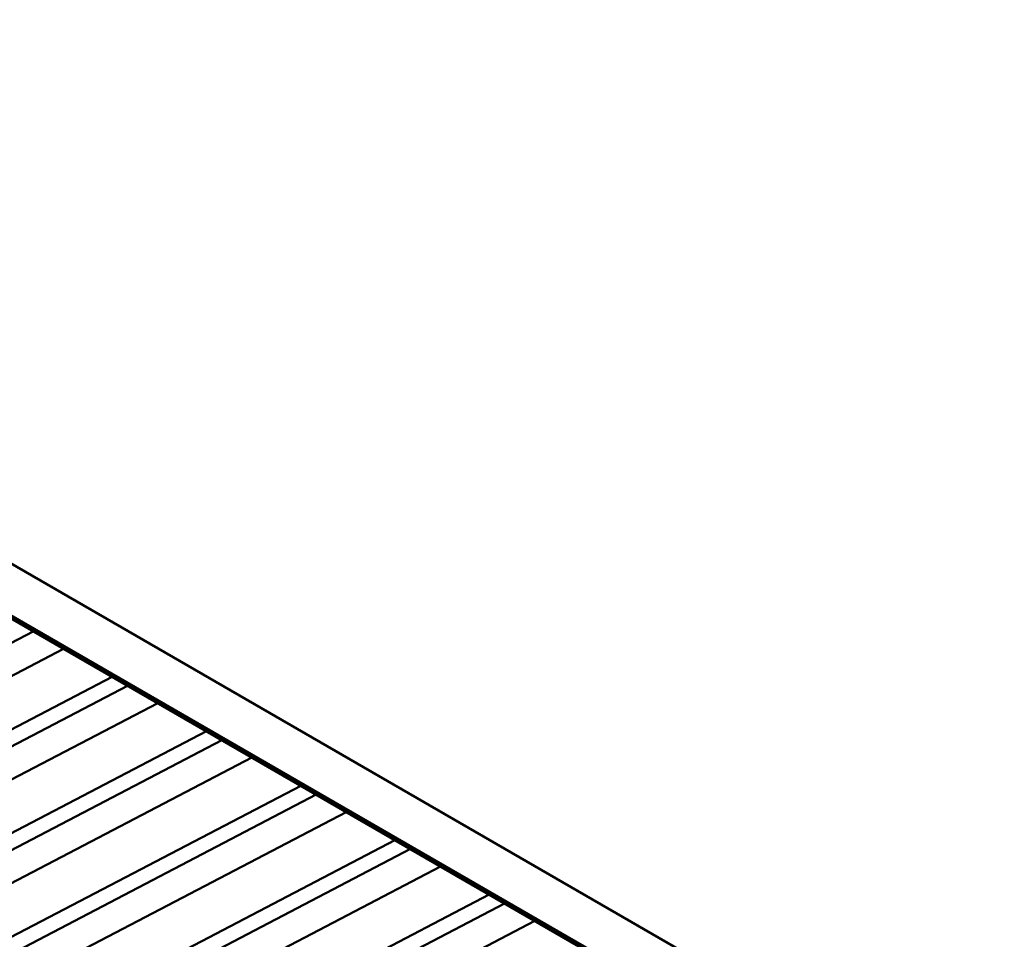
# Model space of a CAD drawing. Extents: x 13170 to 31949, y 18981 to 28673.
# Drawn here: x 22677 to 24154, y 24933 to 26313 of the extents above; entities that cross this region are included whole.
import ezdxf

# ---------------------------------------------------------------- set-up
doc = ezdxf.new("R2010")
doc.units = 0
doc.header["$MEASUREMENT"] = 0
doc.layers.get('0').update_dxf_attribs({"lineweight": 25})
doc.layers.add('Visible (ISO)', color=7, linetype='Continuous', lineweight=50)
doc.layers.add('Visible Narrow (ISO)', color=7, linetype='Continuous', lineweight=35)

# ---------------------------------------------------------------- blocks, each defined once
blk = doc.blocks.new('10Sp Amz Eco Iso')
at = {"layer": 'Visible (ISO)'}
for p, q in [((24502.1, 26313.4), (27406.2, 24636.7)), ((27264.8, 24640.6), (24502.2, 26235.6)), ((27260.7, 24638.4), (24501.9, 26231.2)), ((24581, 24680.6), (25949.5, 25395.5)), ((24626.3, 24654.5), (25994.8, 25369.3)), ((24699.4, 24612.3), (26067.9, 25327.1)), ((24722.4, 24599), (26090.9, 25313.8)), ((24767.7, 24572.8), (26136.2, 25287.7)), ((24840.8, 24530.6), (26209.3, 25245.5)), ((24863.9, 24517.3), (26232.3, 25232.2)), ((24909.1, 24491.2), (26277.6, 25206)), ((24982.2, 24449), (26350.7, 25163.8)), ((25005.3, 24435.7), (26373.8, 25150.5)), ((25050.6, 24409.5), (26419.1, 25124.4)), ((25123.7, 24367.3), (26492.1, 25082.2)), ((25146.7, 24354), (26515.2, 25068.9)), ((25192, 24327.9), (26560.5, 25042.7)), ((25265.1, 24285.7), (26633.6, 25000.5)), ((25288.1, 24272.4), (26656.6, 24987.2)), ((25333.4, 24246.2), (26701.9, 24961.1))]:
    blk.add_line(p, q, dxfattribs=at)
at = {"layer": 'Visible Narrow (ISO)'}
blk.add_line((24502, 26233), (27262.3, 24639.3), dxfattribs=at)

msp = doc.modelspace()

# ---------------------------------------------------------------- block references
msp.add_blockref('10Sp Amz Eco Iso', (-3252.3, 0))

doc.saveas('drawing.dxf')
